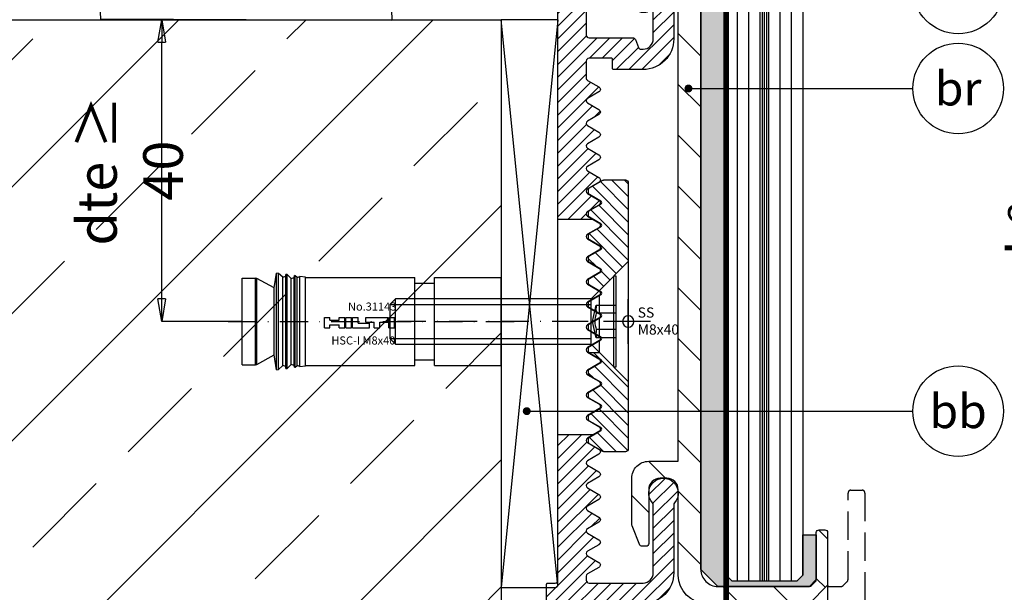
# Model space of a CAD drawing. Units: millimetres. Extents: x 4822 to 8300, y -291 to 399.
# Drawn here: x 4962 to 5136, y -31 to 70 of the extents above; entities that cross this region are included whole.
import ezdxf
from ezdxf import colors
from ezdxf.entities.mleader import LeaderData, LeaderLine
from ezdxf.enums import TextEntityAlignment as Align
from ezdxf.math import Vec2, Vec3

# ---------------------------------------------------------------- set-up
doc = ezdxf.new("R2010")
doc.units = ezdxf.units.MM
doc.header["$PDSIZE"] = -2
for name, pattern in [('phl_thick', [0]), ('STRICHPUNKT', [9, 5, -2, 0, -2]), ('thick_line', [0]), ('VERDECKT', [7, 5, -2])]:
    doc.linetypes.add(name, pattern=pattern)
for name, color, linetype in [('GM_Abdeckung', 30, 'Continuous'), ('GM_Achsen', 6, 'STRICHPUNKT'), ('GM_Aluminium', 1, 'Continuous'), ('GM_Bemassung', 7, 'Continuous'), ('GM_Beschriftung', 7, 'Continuous'), ('GM_Beton', 8, 'Continuous'), ('GM_Blöcke', 8, 'Continuous'), ('GM_Edelstahl', 124, 'Continuous'), ('GM_Glas', 4, 'Continuous'), ('GM_Kunststoff', 25, 'Continuous'), ('GM_Profile', 42, 'Continuous'), ('GM_Schraffur', 7, 'Continuous'), ('GM_Schrauben', 9, 'Continuous'), ('GM_Schraubenachse', 253, 'STRICHPUNKT'), ('GM_Schraubenbezeichnung', 7, 'Continuous'), ('GM_System', 7, 'Continuous'), ('GM_Thl', 7, 'Continuous')]:
    doc.layers.add(name, color=color, linetype=linetype)
doc.styles.get("Standard").update_dxf_attribs({"font": 'swissl.ttf', "width": 0.8, "height": 3.5})
doc.dimstyles.new('GM RAILING Bem', dxfattribs={"dimtxt": 3.5, "dimasz": 2, "dimexe": 0, "dimexo": 0, "dimgap": 1, "dimtad": 1, "dimdec": 0, "dimdsep": 46, "dimtxsty": 'Standard', "dimblk": 'CLOSED', "dimcen": 2, "dimdle": 2, "dimclrt": 7, "dimadec": 0, "dimazin": 2, "dimtfac": 1, "dimtdec": 0, "dimtmove": 0, "dimatfit": 1, "dimldrblk": 'CLOSED', "dimfxl": 1, "dimtolj": 1, "dimtzin": 0, "dimarcsym": 0})

# ---------------------------------------------------------------- blocks, each defined once
blk = doc.blocks.new('GM Railing Fonrt aio ehp')
at = {"layer": 'GM_Schraffur'}
h = blk.add_hatch(dxfattribs=at)
h.set_pattern_fill('ANSI31', color=1, scale=2, angle=90, style=0)
h.set_pattern_definition([(135, (9.6, 26.2), (-4.49013, -4.49013), [])])
edge = h.paths.add_edge_path()
edge.add_arc((2.1, -88.2), 0.5, 270, 360.0034)
edge.add_line((2.6, -88.2), (2.6, -38.5))
edge.add_line((2.6, -38.5), (2.6, -38.5))
edge.add_line((2.6, -38.5), (2.6, -33))
edge.add_line((2.6, -33), (2.6, 6.1))
edge.add_arc((0.6, 6.1), 2, 0, 90)
edge.add_line((0.6, 8.1), (-0.6, 8.1))
edge.add_arc((-0.6, 6.1), 2, 90, 180)
edge.add_line((-2.6, 6.1), (-2.6, -8.9))
edge.add_arc((-3.1, -8.9), 0.5, -90, 0, ccw=False)
edge.add_line((-3.1, -9.4), (-3.9, -9.4))
edge.add_arc((-3.9, -9.1), 0.3, 202, 270, ccw=False)
edge.add_line((-4.18, -9.21), (-5.56, -5.78))
edge.add_arc((-5.1, -5.59), 0.5, 180, 202, ccw=False)
edge.add_line((-5.6, -5.59), (-5.6, 6.1))
edge.add_arc((-0.6, 6.1), 5, 90, 180, ccw=False)
edge.add_line((-0.6, 11.1), (-0.27, 11.1))
edge.add_arc((-0.27, 14.1), 3, 270, 367)
edge.add_line((2.71, 14.47), (1.62, 23.32))
edge.add_arc((0.63, 23.2), 1, 7, 90)
edge.add_line((0.63, 24.2), (-2.05, 24.2))
edge.add_arc((-2.05, 23.7), 0.5, 90, 180)
edge.add_line((-2.55, 23.7), (-2.55, 17.1))
edge.add_arc((-3.55, 17.1), 1, -90, 0, ccw=False)
edge.add_line((-3.55, 16.1), (-4.05, 16.1))
edge.add_arc((-4.05, 16.6), 0.5, 180, 270, ccw=False)
edge.add_line((-4.55, 16.6), (-4.55, 23.7))
edge.add_arc((-5.05, 23.7), 0.5, 0, 90)
edge.add_line((-5.05, 24.2), (-6.9, 24.2))
edge.add_arc((-6.9, 23.7), 0.5, 90, 180)
edge.add_line((-7.4, 23.7), (-7.4, 17.1))
edge.add_arc((-8.4, 17.1), 1, -90, 0, ccw=False)
edge.add_line((-8.4, 16.1), (-8.9, 16.1))
edge.add_arc((-8.9, 16.6), 0.5, 180, 270, ccw=False)
edge.add_line((-9.4, 16.6), (-9.4, 25.2))
edge.add_arc((-8.4, 25.2), 1, 90, 180, ccw=False)
edge.add_line((-8.4, 26.2), (5.16, 26.2))
edge.add_arc((5.16, 25.7), 0.5, 7, 90, ccw=False)
edge.add_line((5.65, 25.76), (6.6, 18.06))
edge.add_line((6.6, 18.06), (6.6, -107.8))
edge.add_arc((9.6, -107.8), 3, 180, 270)
edge.add_line((9.6, -110.8), (25.79, -110.8))
edge.add_arc((25.79, -110.3), 0.5, 270, 315)
edge.add_line((26.15, -110.65), (26.85, -109.95))
edge.add_arc((26.5, -109.59), 0.5, 315, 360)
edge.add_line((27, -109.59), (27, -101.3))
edge.add_arc((27.5, -101.3), 0.5, 90, 180, ccw=False)
edge.add_line((27.5, -100.8), (28.5, -100.8))
edge.add_arc((28.5, -101.3), 0.5, 0, 90, ccw=False)
edge.add_line((29, -101.3), (29, -110.6))
edge.add_line((29, -110.6), (25.8, -113.8))
edge.add_line((25.8, -113.8), (7.6, -113.8))
edge.add_arc((7.6, -108.8), 5, 180.0025, 270, ccw=False)
edge.add_line((2.6, -108.8), (2.6, -93.7))
edge.add_arc((0.6, -93.7), 2, 0, 90)
edge.add_line((0.6, -91.7), (-0.6, -91.7))
edge.add_arc((-0.6, -93.7), 2, 90, 180)
edge.add_line((-2.6, -93.7), (-2.6, -103.2))
edge.add_arc((-3.1, -103.2), 0.5, -90, 0, ccw=False)
edge.add_line((-3.1, -103.7), (-3.9, -103.7))
edge.add_arc((-3.9, -103.4), 0.3, 202, 270, ccw=False)
edge.add_line((-4.18, -103.51), (-5.56, -100.08))
edge.add_arc((-5.1, -99.89), 0.5, 180, 202, ccw=False)
edge.add_line((-5.6, -99.89), (-5.6, -91.7))
edge.add_arc((-2.6, -91.7), 3, 90, 180, ccw=False)
edge.add_line((-2.6, -88.7), (2.1, -88.7))
at = {"layer": 'GM_System', "color": 1}
blk.add_lwpolyline([(2.6, -38.5), (2.6, 6.1, 0.414214), (0.6, 8.1), (-0.6, 8.1, 0.414214), (-2.6, 6.1), (-2.6, -8.9, -0.414214), (-3.1, -9.4), (-3.9, -9.4, -0.305731), (-4.18, -9.21), (-5.56, -5.78, -0.096289), (-5.6, -5.59), (-5.6, 6.1, -0.414214), (-0.6, 11.1), (-0.27, 11.1, 0.450467), (2.71, 14.47), (1.62, 23.32, 0.378866), (0.63, 24.2), (-2.05, 24.2, 0.414214), (-2.55, 23.7), (-2.55, 17.1, -0.414214), (-3.55, 16.1), (-4.05, 16.1, -0.414214), (-4.55, 16.6), (-4.55, 23.7, 0.414214), (-5.05, 24.2), (-6.9, 24.2, 0.414214), (-7.4, 23.7), (-7.4, 17.1, -0.414214), (-8.4, 16.1), (-8.9, 16.1, -0.414214), (-9.4, 16.6), (-9.4, 25.2, -0.414214), (-8.4, 26.2), (5.16, 26.2, -0.378866), (5.65, 25.76), (6.6, 18.06), (6.6, -107.8, 0.414214), (9.6, -110.8), (25.79, -110.8, 0.198912), (26.15, -110.65), (26.85, -109.95, 0.198912), (27, -109.59), (27, -101.3, -0.414214), (27.5, -100.8), (28.5, -100.8, -0.414214), (29, -101.3), (29, -110.6), (25.8, -113.8), (7.6, -113.8, -0.414201), (2.6, -108.8), (2.6, -93.7, 0.414214), (0.6, -91.7), (-0.6, -91.7, 0.414214), (-2.6, -93.7), (-2.6, -103.2, -0.414214), (-3.1, -103.7), (-3.9, -103.7, -0.305731), (-4.18, -103.51), (-5.56, -100.08, -0.096289), (-5.6, -99.89), (-5.6, -91.7, -0.414214), (-2.6, -88.7), (2.6, -88.7), (2.6, -38.5)], format="xyb", dxfattribs=at)
at = {"layer": 'GM_System', "color": 1, "linetype": 'VERDECKT'}
blk.add_lwpolyline([(29, -110.6, 0.414214), (29.2, -110.8), (31.39, -110.8, 0.198912), (31.75, -110.65), (32.45, -109.95, 0.198912), (32.6, -109.59), (32.6, -94.3, -0.414214), (33.1, -93.8), (35.1, -93.8, -0.414214), (35.6, -94.3), (35.6, -113.3, -0.414214), (35.1, -113.8), (25.8, -113.8, -0.414201)], format="xyb", dxfattribs=at)
blk = doc.blocks.new('fba 187')
at = {"layer": 'GM_Beton'}
h = blk.add_hatch(dxfattribs=at)
h.set_pattern_fill('ANSI33', color=256, scale=5, style=0)
h.set_pattern_definition([(45, (6872.33, 9495.807), (-22.45064, 22.45064), []), (45, (6894.78, 9495.807), (-22.45064, 22.45064), [15.875, -7.9375])])
edge = h.paths.add_edge_path()
edge.add_line((14184.18, 22141.7), (14184.18, 22296.59))
edge.add_line((14184.18, 22296.59), (14304.18, 22296.59))
edge.add_line((14304.18, 22296.59), (14304.18, 22105.93))
edge.add_line((14184.18, 22054.81), (14184.18, 22141.7))
edge.add_line((14304.18, 22141.7), (14304.18, 22054.81))
edge.add_line((14184.18, 22054.81), (14304.18, 22054.81))
at = {"layer": 'GM_Blöcke'}
blk.add_lwpolyline([(14184.18, 22054.81), (14184.18, 22296.59), (14304.18, 22296.59), (14304.18, 22093.52), (14470.35, 22093.52)], dxfattribs=at)
at = {"layer": 'GM_Kunststoff'}
for p, q in [((14314.18, 22296.59), (14304.18, 22196.29)), ((14314.15, 22196.62), (14304.18, 22296.59))]:
    blk.add_line(p, q, dxfattribs=at)
blk.add_lwpolyline([(14314.18, 22296.59), (14304.18, 22296.59), (14304.18, 22196.29), (14313.68, 22196.29, 0.414214), (14314.18, 22196.79)], format="xyb", close=True, dxfattribs=at)
blk = doc.blocks.new('_CLOSED')
at = {"color": 0, "linetype": 'ByBlock'}
for p, q in [((-1, 0.167), (0, 0)), ((-1, 0.167), (-1, -0.167)), ((0, 0), (-1, -0.167)), ((0, 0), (-1, 0))]:
    blk.add_line(p, q, dxfattribs=at)
blk = doc.blocks.new('*D133')
at = {"layer": 'Defpoints', "color": 0, "transparency": 16777216}
for p in [(4986.83, 69.94), (4986.83, 69.94), (5001.03, 16.63)]:
    blk.add_point(p, dxfattribs=at)
at = {"layer": 'GM_Bemassung', "color": 0, "lineweight": -2, "transparency": 16777216}
for p, q in [((4986.83, 20.63), (4986.83, 65.94)), ((5001.03, 16.63), (4986.83, 16.63))]:
    blk.add_line(p, q, dxfattribs=at)
at = {"layer": 'GM_Bemassung', "color": 0, "lineweight": -2, "transparency": 16777216, "xscale": 4, "yscale": 4, "zscale": 4}
for p, rotation in [((4986.83, 69.94), 90), ((4986.83, 16.63), 270)]:
    blk.add_blockref('_CLOSED', p, dxfattribs=dict(at, rotation=rotation))
at = {"layer": 'GM_Bemassung', "color": 7, "transparency": 16777216, "insert": (4981.23, 43.28), "char_height": 7, "attachment_point": 5, "rotation": 90}
blk.add_mtext('\\A1;dte {\\C256;≥} 40', dxfattribs=at)
blk = doc.blocks.new('*D135')
at = {"layer": 'Defpoints', "color": 0, "transparency": 16777216}
for p in [(5096.37, 252.81), (5155.28, -33.17), (5169.49, -33.17)]:
    blk.add_point(p, dxfattribs=at)
at = {"layer": 'GM_Bemassung', "color": 0, "lineweight": -2, "transparency": 16777216}
for p, q in [((5096.37, 252.81), (5169.49, 252.81)), ((5169.49, 248.81), (5169.49, -29.17)), ((5155.28, -33.17), (5169.49, -33.17))]:
    blk.add_line(p, q, dxfattribs=at)
at = {"layer": 'GM_Bemassung', "color": 0, "lineweight": -2, "transparency": 16777216, "xscale": 4, "yscale": 4, "zscale": 4}
for p, rotation in [((5169.49, 252.81), 90), ((5169.49, -33.17), 270)]:
    blk.add_blockref('_CLOSED', p, dxfattribs=dict(at, rotation=rotation))
at = {"layer": 'GM_Bemassung', "color": 7, "transparency": 16777216, "insert": (5163.89, 179.1), "char_height": 7, "attachment_point": 5, "rotation": 90}
blk.add_mtext('\\A1;h{\\H0.71429x;tot} = 1040', dxfattribs=at)
blk = doc.blocks.new('*D137')
at = {"layer": 'Defpoints', "color": 0, "transparency": 16777216}
for p in [(5104.48, -29.97), (5054.84, -47.97), (5104.48, -73.02)]:
    blk.add_point(p, dxfattribs=at)
at = {"layer": 'GM_Bemassung', "color": 0, "lineweight": -2, "transparency": 16777216}
for p, q in [((5104.48, -29.97), (5104.48, -73.02)), ((5054.84, -47.97), (5054.84, -73.02)), ((5058.84, -73.02), (5100.48, -73.02))]:
    blk.add_line(p, q, dxfattribs=at)
at = {"layer": 'GM_Bemassung', "color": 0, "lineweight": -2, "transparency": 16777216, "xscale": 4, "yscale": 4, "zscale": 4, "rotation": 180}
blk.add_blockref('_CLOSED', (5054.84, -73.02), dxfattribs=at)
at = {"layer": 'GM_Bemassung', "color": 0, "lineweight": -2, "transparency": 16777216, "xscale": 4, "yscale": 4, "zscale": 4}
blk.add_blockref('_CLOSED', (5104.48, -73.02), dxfattribs=at)
at = {"layer": 'GM_Bemassung', "color": 7, "transparency": 16777216, "insert": (5077.19, -67.42), "char_height": 7, "attachment_point": 5}
blk.add_mtext('\\A1;d = 50', dxfattribs=at)
blk = doc.blocks.new('*D138')
at = {"layer": 'Defpoints', "color": 0, "transparency": 16777216}
for p in [(5151.3, 106.83), (5098.52, -33.17), (5151.28, -33.17)]:
    blk.add_point(p, dxfattribs=at)
at = {"layer": 'GM_Bemassung', "color": 0, "lineweight": -2, "transparency": 16777216}
for p, q in [((5151.3, 106.83), (5151.28, 106.83)), ((5151.28, 102.83), (5151.28, -29.17)), ((5098.52, -33.17), (5151.28, -33.17))]:
    blk.add_line(p, q, dxfattribs=at)
at = {"layer": 'GM_Bemassung', "color": 0, "lineweight": -2, "transparency": 16777216, "xscale": 4, "yscale": 4, "zscale": 4}
for p, rotation in [((5151.28, 106.83), 90), ((5151.28, -33.17), 270)]:
    blk.add_blockref('_CLOSED', p, dxfattribs=dict(at, rotation=rotation))
at = {"layer": 'GM_Bemassung', "color": 7, "transparency": 16777216, "insert": (5145.69, 36.83), "char_height": 7, "attachment_point": 5, "rotation": 90}
blk.add_mtext('\\A1;h{\\H0.71429x;2} = 140', dxfattribs=at)
blk = doc.blocks.new('_TagCircle')
at = {"color": 0, "linetype": 'ByBlock', "lineweight": -2, "transparency": 16777216}
blk.add_circle((0, 0), 4, dxfattribs=at)
at = {"layer": 'GM_Beschriftung', "color": 0, "transparency": 16777216}
blk.add_attdef('BEZEICHNUNGSNUMMER', text='', height=3, dxfattribs=at).set_placement((0, -1.5), align=Align.CENTER)
blk = doc.blocks.new('_Dot')
at = {"color": 0, "linetype": 'ByBlock', "lineweight": -2}
blk.add_line((-0.5, 0), (-1, 0), dxfattribs=at)
at = {"color": 0, "linetype": 'ByBlock', "const_width": 0.5}
blk.add_lwpolyline([(-0.25, 0, 1), (0.25, 0, 1)], format="xyb", close=True, dxfattribs=at)
blk = doc.blocks.new('564143_S')
at = {"layer": 'GM_Profile'}
h = blk.add_hatch(dxfattribs=at)
h.set_pattern_fill('ANSI31', color=256, scale=0.5, angle=180, style=0)
h.set_pattern_definition([(225, (46972.6413, 14951.7816), (1.122532015, -1.122532015), [])])
h.paths.add_polyline_path([(-18.65, -6.3, 0.414214), (-19.15, -5.8), (-20.45, -5.8, -0.414214), (-20.65, -5.6), (-20.65, -4, -0.414214), (-20.45, -3.8), (-14.15, -3.8, -0.414214), (-13.65, -4.3), (-13.65, -13.4, 0.414214), (-13.15, -13.9), (-5.44, -13.9, -0.305731), (-4.97, -14.21), (-4.42, -15.59, 0.305731), (-3.95, -15.9), (-3.6, -15.9, 0.414214), (-1.8, -14.1), (-1.8, -2.08, 0.185806), (-1.93, -1.74, -2.251505), (1.93, -1.74, 0.185806), (1.8, -2.08), (1.8, -14.1, -0.414214), (-3.6, -19.5), (-8.8, -19.5, -0.414214), (-9, -19.3), (-9, -17.7, 0.414214), (-9.2, -17.5), (-13.15, -17.5, 0.414214), (-13.65, -18), (-13.65, -20.98, 0.267949), (-13.4, -21.41), (-11.4, -22.57, -0.57735), (-11.4, -23.43), (-13.42, -24.6, 0.57735), (-13.42, -25.4), (-11.4, -26.57, -0.57735), (-11.4, -27.43), (-13.42, -28.6, 0.57735), (-13.42, -29.4), (-11.4, -30.57, -0.57735), (-11.4, -31.43), (-13.42, -32.6, 0.57735), (-13.42, -33.4), (-11.4, -34.57, -0.57735), (-11.4, -35.43), (-13.42, -36.6, 0.57735), (-13.42, -37.4), (-11.4, -38.57, -0.57735), (-11.4, -39.43), (-13.42, -40.6, 0.57735), (-13.42, -41.4), (-11.4, -42.57, -0.57735), (-11.4, -43.43), (-13.42, -44.6, 0.57735), (-13.42, -45.4), (-12.38, -46), (-18.65, -46)])
h.paths.add_polyline_path([(-13.15, -110.2), (-3.6, -110.2, 0.414214), (-1.8, -108.4), (-1.8, -96.38, 0.185806), (-1.93, -96.04, -2.251505), (1.93, -96.04, 0.185806), (1.8, -96.38), (1.8, -108.4, -0.414214), (-3.6, -113.8), (-13.15, -113.8, 0.414214), (-13.65, -114.3), (-20.65, -114.3), (-20.65, -110.4, -0.414214), (-20.45, -110.2), (-19.15, -110.2, 0.414214), (-18.65, -109.7), (-18.65, -84), (-12.38, -84), (-13.42, -84.6, 0.57735), (-13.42, -85.4), (-11.4, -86.57, -0.57735), (-11.4, -87.43), (-13.42, -88.6, 0.57735), (-13.42, -89.4), (-11.4, -90.57, -0.57735), (-11.4, -91.43), (-13.42, -92.6, 0.57735), (-13.42, -93.4), (-11.4, -94.57, -0.57735), (-11.4, -95.43), (-13.42, -96.6, 0.57735), (-13.42, -97.4), (-11.4, -98.57, -0.57735), (-11.4, -99.43), (-13.42, -100.6, 0.57735), (-13.42, -101.4), (-11.4, -102.57, -0.57735), (-11.4, -103.43), (-13.42, -104.6, 0.57735), (-13.42, -105.4), (-11.4, -106.57, -0.57735), (-11.4, -107.43), (-13.42, -108.6, 0.267949), (-13.65, -109), (-13.65, -109.7, 0.414214)])
h.paths.add_polyline_path([(-13.65, -114.3), (-13.65, -115.2), (-20.65, -115.2), (-20.65, -114.3)])
h.paths.add_polyline_path([(-13.65, -123.4), (-13.65, -124.3), (-20.65, -124.3), (-20.65, -123.4)])
h.paths.add_polyline_path([(-20.45, -128.8, -0.414214), (-20.65, -128.6), (-20.65, -127, -0.414214), (-20.45, -126.8), (-18.85, -126.8, 0.414214), (-18.65, -126.6), (-18.65, -124.7, 0.414214), (-18.85, -124.5), (-20.45, -124.5, -0.414214), (-20.65, -124.3), (-13.65, -124.3), (-13.65, -124.7, 0.414214), (-13.15, -125.2), (0.17, -125.2, 0.185806), (0.51, -125.07, -2.251505), (0.51, -128.93, 0.185806), (0.17, -128.8)])
for p, q in [((-12.38, -46), (-18.65, -46)), ((-12.38, -84), (-18.65, -84)), ((-13.65, -114.3), (-20.65, -114.3)), ((-20.65, -124.3), (-13.65, -124.3))]:
    blk.add_line(p, q, dxfattribs=at)
blk.add_lwpolyline([(1.8, -2.08), (1.8, -14.1, -0.414214), (-3.6, -19.5), (-8.8, -19.5, -0.414214), (-9, -19.3), (-9, -17.7, 0.414214), (-9.2, -17.5), (-13.15, -17.5, 0.414214), (-13.65, -18), (-13.65, -20.98, 0.267949), (-13.4, -21.41), (-11.4, -22.57, -0.57735), (-11.4, -23.43), (-13.42, -24.6, 0.57735), (-13.42, -25.4), (-11.4, -26.57, -0.57735), (-11.4, -27.43), (-13.42, -28.6, 0.57735), (-13.42, -29.4), (-11.4, -30.57, -0.57735), (-11.4, -31.43), (-13.42, -32.6, 0.57735), (-13.42, -33.4), (-11.4, -34.57, -0.57735), (-11.4, -35.43), (-13.42, -36.6, 0.57735), (-13.42, -37.4), (-11.4, -38.57, -0.57735), (-11.4, -39.43), (-13.42, -40.6, 0.57735), (-13.42, -41.4), (-11.4, -42.57, -0.57735), (-11.4, -43.43), (-13.42, -44.6, 0.57735), (-13.42, -45.4), (-11.4, -46.57, -0.57735), (-11.4, -47.43), (-13.42, -48.6, 0.57735), (-13.42, -49.4), (-11.4, -50.57, -0.57735), (-11.4, -51.43), (-13.42, -52.6, 0.57735), (-13.42, -53.4), (-11.4, -54.57, -0.57735), (-11.4, -55.43), (-13.42, -56.6, 0.57735), (-13.42, -57.4), (-11.4, -58.57, -0.57735), (-11.4, -59.43), (-13.42, -60.6, 0.57735), (-13.42, -61.4), (-11.4, -62.57, -0.57735), (-11.4, -63.43), (-13.42, -64.6, 0.57735), (-13.42, -65.4), (-11.4, -66.57, -0.57735), (-11.4, -67.43), (-13.42, -68.6, 0.57735), (-13.42, -69.4), (-11.4, -70.57, -0.57735), (-11.4, -71.43), (-13.42, -72.6, 0.57735), (-13.42, -73.4), (-11.4, -74.57, -0.57735), (-11.4, -75.43), (-13.42, -76.6, 0.57735), (-13.42, -77.4), (-11.4, -78.57, -0.57735), (-11.4, -79.43), (-13.42, -80.6, 0.57735), (-13.42, -81.4), (-11.4, -82.57, -0.57735), (-11.4, -83.43), (-13.42, -84.6, 0.57735), (-13.42, -85.4), (-11.4, -86.57, -0.57735), (-11.4, -87.43), (-13.42, -88.6, 0.57735), (-13.42, -89.4), (-11.4, -90.57, -0.57735), (-11.4, -91.43), (-13.42, -92.6, 0.57735), (-13.42, -93.4), (-11.4, -94.57, -0.57735), (-11.4, -95.43), (-13.42, -96.6, 0.57735), (-13.42, -97.4), (-11.4, -98.57, -0.57735), (-11.4, -99.43), (-13.42, -100.6, 0.57735), (-13.42, -101.4), (-11.4, -102.57, -0.57735), (-11.4, -103.43), (-13.42, -104.6, 0.57735), (-13.42, -105.4), (-11.4, -106.57, -0.57735), (-11.4, -107.43), (-13.42, -108.6, 0.267949), (-13.65, -109), (-13.65, -109.7, 0.414214), (-13.15, -110.2), (-3.6, -110.2, 0.414214), (-1.8, -108.4), (-1.8, -96.38, 0.185806), (-1.93, -96.04, -2.251505), (1.93, -96.04, 0.185806), (1.8, -96.38), (1.8, -108.4, -0.414214), (-3.6, -113.8), (-13.15, -113.8, 0.414214), (-13.65, -114.3), (-13.65, -124.7, 0.414214), (-13.15, -125.2), (0.17, -125.2, 0.185806), (0.51, -125.07, -2.251505), (0.51, -128.93, 0.185806), (0.17, -128.8), (-20.45, -128.8, -0.414214), (-20.65, -128.6), (-20.65, -127, -0.414214), (-20.45, -126.8), (-18.85, -126.8, 0.414214), (-18.65, -126.6), (-18.65, -124.7, 0.414214), (-18.85, -124.5), (-20.45, -124.5, -0.414214), (-20.65, -124.3), (-20.65, -118.92, -0.198912), (-20.59, -118.77), (-20.41, -118.59, 0.414214), (-20.41, -118.31), (-20.59, -118.13, -0.198912), (-20.65, -117.98), (-20.65, -116.72, -0.198912), (-20.59, -116.57), (-20.41, -116.39, 0.414214), (-20.41, -116.11), (-20.59, -115.93, -0.198912), (-20.65, -115.78), (-20.65, -110.4, -0.414214), (-20.45, -110.2), (-19.15, -110.2, 0.414214), (-18.65, -109.7), (-18.65, -6.3, 0.414214), (-19.15, -5.8), (-20.45, -5.8, -0.414214), (-20.65, -5.6), (-20.65, -4, -0.414214), (-20.45, -3.8), (-14.15, -3.8, -0.414214), (-13.65, -4.3), (-13.65, -4.3), (-13.65, -13.4, 0.414214), (-13.15, -13.9), (-5.44, -13.9, -0.305731), (-4.97, -14.21), (-4.42, -15.59, 0.305731), (-3.95, -15.9), (-3.6, -15.9, 0.414214), (-1.8, -14.1), (-1.8, -2.08, 0.185806), (-1.93, -1.74, -2.251505), (1.93, -1.74, 0.185806)], format="xyb", close=True, dxfattribs=at)
blk.add_lwpolyline([(-13.65, -115.2), (-20.65, -115.2), (-20.65, -123.4), (-13.65, -123.4)], close=True, dxfattribs=at)
at = {"layer": 'GM_Thl'}
for p, q in [((0, -7.89), (0, 7.89)), ((-7.89, 0), (7.89, 0))]:
    blk.add_line(p, q, dxfattribs=at)
blk.add_circle((0, 0), 2, dxfattribs=at)
blk = doc.blocks.new('SS-M8x40')
at = {"layer": 'GM_Schrauben'}
for p, q in [((-0.4, -8), (-0.4, 8)), ((-39, -4), (-39, 4)), ((-4.4, -4), (-4.4, 4)), ((-40, 3), (-4.4, 3)), ((0, 1.44), (-3.5, 1.44)), ((0, -1.44), (-3.5, -1.44)), ((-40, -3), (-4.4, -3))]:
    blk.add_line(p, q, dxfattribs=at)
blk.add_lwpolyline([(-4.4, -4), (-0.4, -8), (0, -8), (0, 8), (-0.4, 8), (-4.4, 4), (-39, 4), (-40, 3), (-40, -3), (-39, -4)], close=True, dxfattribs=at)
blk.add_lwpolyline([(0, -2.89), (-3.5, -2.89), (-4.17, 0), (-3.5, 2.89), (0, 2.89)], dxfattribs=at)
blk.add_lwpolyline([(-3.5, 2.89, 0.084228), (-3.5, 1.44, 0.175524), (-3.5, -1.44, 0.084228), (-3.5, -2.89, 0.084228)], format="xyb", dxfattribs=at)
at = {"layer": 'GM_Schraubenachse'}
blk.add_line((2.78, 0), (-42.38, 0), dxfattribs=at)
at = {"layer": 'GM_Schraubenbezeichnung', "insert": (3.81, 2.48), "char_height": 1.8, "width": 89.2, "attachment_point": 1}
blk.add_mtext('{\\fArial|b0|i0|c0|p34;SS\\PM8x40}', dxfattribs=at)
blk = doc.blocks.new('Sicherheitsanker HSC-I M8 x40_31143')
at = {"layer": 'GM_Schrauben', "linetype": 'phl_thick'}
for p, q in [((1461.31, 887.84), (1463.68, 887.84)), ((1461.31, 872.54), (1461.31, 887.84)), ((1463.93, 887.77), (1463.68, 887.84)), ((1463.68, 872.54), (1463.68, 887.84)), ((1467, 886.12), (1463.93, 887.77)), ((1463.93, 872.61), (1463.93, 887.77)), ((1467, 886.12), (1467.37, 888.73)), ((1467.77, 888.68), (1467.37, 888.73)), ((1467.37, 871.65), (1467.37, 888.73)), ((1468.51, 887.99), (1467.77, 888.68)), ((1467.77, 871.7), (1467.77, 888.68)), ((1468.51, 887.99), (1469.01, 888.17)), ((1468.51, 872.39), (1468.51, 887.99)), ((1469.01, 888.17), (1469.05, 888.5)), ((1469.01, 872.22), (1469.01, 888.17)), ((1469.25, 888.47), (1469.05, 888.5)), ((1469.05, 871.88), (1469.05, 888.5)), ((1469.99, 887.78), (1469.25, 888.47)), ((1469.25, 871.91), (1469.25, 888.47)), ((1469.99, 887.78), (1470.49, 887.96)), ((1469.99, 872.6), (1469.99, 887.78)), ((1470.49, 887.96), (1470.54, 888.29)), ((1470.49, 872.42), (1470.49, 887.96)), ((1470.69, 888.27), (1470.54, 888.29)), ((1470.54, 872.09), (1470.54, 888.29)), ((1471.03, 887.95), (1470.69, 888.27)), ((1470.69, 872.11), (1470.69, 888.27)), ((1471.03, 887.95), (1471.53, 888.15)), ((1471.03, 872.43), (1471.03, 887.95)), ((1472.52, 888.01), (1471.53, 888.15)), ((1471.53, 872.23), (1471.53, 888.15)), ((1472.52, 872.37), (1472.52, 888.01)), ((1472.52, 887.94), (1491.81, 887.94)), ((1491.81, 872.44), (1491.81, 887.94)), ((1495.31, 887.94), (1507.11, 887.94)), ((1495.31, 872.44), (1495.31, 887.94)), ((1507.11, 872.44), (1507.11, 887.94)), ((1467, 874.27), (1467, 886.12)), ((1491.81, 886.94), (1495.31, 886.94)), ((1463.93, 872.61), (1467, 874.27)), ((1467.37, 871.65), (1467, 874.27)), ((1491.81, 873.44), (1495.31, 873.44)), ((1461.31, 872.54), (1463.68, 872.54)), ((1463.68, 872.54), (1463.93, 872.61)), ((1467.37, 871.65), (1467.77, 871.7)), ((1467.77, 871.7), (1468.51, 872.39)), ((1469.01, 872.22), (1468.51, 872.39)), ((1469.05, 871.88), (1469.01, 872.22)), ((1469.05, 871.88), (1469.25, 871.91)), ((1469.25, 871.91), (1469.99, 872.6)), ((1470.49, 872.42), (1469.99, 872.6)), ((1470.54, 872.09), (1470.49, 872.42)), ((1470.54, 872.09), (1470.69, 872.11)), ((1470.69, 872.11), (1471.03, 872.43)), ((1471.53, 872.23), (1471.03, 872.43)), ((1471.53, 872.23), (1472.52, 872.37)), ((1472.52, 872.44), (1491.81, 872.44)), ((1495.31, 872.44), (1507.11, 872.44))]:
    blk.add_line(p, q, dxfattribs=at)
at = {"layer": 'GM_Schraubenachse'}
blk.add_line((1458.86, 880.19), (1509.47, 880.19), dxfattribs=at)
at = {"layer": 'GM_Schraubenbezeichnung', "linetype": 'phl_thick'}
for p, q in [((1475.84, 880.89), (1476.83, 880.89)), ((1476.83, 880.41), (1476.83, 880.89)), ((1476.83, 880.41), (1478.45, 880.41)), ((1478.45, 880.89), (1479.44, 880.89)), ((1478.45, 880.41), (1478.45, 880.89)), ((1479.44, 879.09), (1479.44, 880.89)), ((1479.64, 880.89), (1480.63, 880.89)), ((1479.64, 879.09), (1479.64, 880.89)), ((1480.63, 879.09), (1480.63, 880.89)), ((1480.83, 880.89), (1481.82, 880.89)), ((1480.83, 879.09), (1480.83, 880.89)), ((1481.82, 879.89), (1481.82, 880.89)), ((1483.19, 880.89), (1487.06, 880.89)), ((1483.19, 880.09), (1483.19, 880.89)), ((1487.06, 880.09), (1487.06, 880.89)), ((1487.26, 880.89), (1488.25, 880.89)), ((1487.26, 879.09), (1487.26, 880.89)), ((1488.25, 879.09), (1488.25, 880.89)), ((1475.84, 879.09), (1476.83, 879.09)), ((1476.83, 879.59), (1478.45, 879.59)), ((1476.83, 879.09), (1476.83, 879.59)), ((1478.45, 879.09), (1478.45, 879.59)), ((1478.45, 879.09), (1479.44, 879.09)), ((1479.64, 879.09), (1480.63, 879.09)), ((1480.83, 879.09), (1483.84, 879.09)), ((1481.82, 879.89), (1483.84, 879.89)), ((1483.19, 880.09), (1484.63, 880.09)), ((1483.84, 879.09), (1483.84, 879.89)), ((1484.63, 879.09), (1484.63, 880.09)), ((1484.63, 879.09), (1485.62, 879.09)), ((1485.62, 880.09), (1487.06, 880.09)), ((1485.62, 879.09), (1485.62, 880.09)), ((1487.26, 879.09), (1488.25, 879.09))]:
    blk.add_line(p, q, dxfattribs=at)
at = {"layer": 'GM_Schraubenbezeichnung', "color": 7, "linetype": 'phl_thick'}
blk.add_line((1475.84, 879.09), (1475.84, 880.89), dxfattribs=at)
at = {"layer": 'GM_Schraubenbezeichnung', "linetype": 'thick_line'}
blk.add_text('No.31143', height=1.429, dxfattribs=at).set_placement((1480.02, 882.11))
blk.add_text('HSC-I M8x40', height=1.4286, dxfattribs=at).set_placement((1488.39, 876.12), align=Align.RIGHT)
blk = doc.blocks.new('564117_S')
at = {"layer": 'GM_Schraffur'}
h = blk.add_hatch(dxfattribs=at)
h.set_pattern_fill('ANSI31', color=102, scale=0.5, angle=180, style=0)
h.set_pattern_definition([(225, (130, 96.7403), (1.122532, -1.122532), [])])
h.paths.add_polyline_path([(0, -23), (4.32, -23, 0.131652), (4.47, -22.96), (6.85, -21.59, 0.267949), (7, -21.33), (7, -20.67, 0.267949), (6.85, -20.41), (4.85, -19.26, -0.57735), (4.85, -18.74), (6.85, -17.59, 0.267949), (7, -17.33), (7, -16.67, 0.267949), (6.85, -16.41), (4.85, -15.26, -0.57735), (4.85, -14.74), (6.85, -13.59, 0.267949), (7, -13.33), (7, -12.67, 0.267949), (6.85, -12.41), (4.85, -11.26, -0.57735), (4.85, -10.74), (6.85, -9.59, 0.267949), (7, -9.33), (7, -8.67, 0.267949), (6.85, -8.41), (4.85, -7.26, -0.57735), (4.85, -6.74), (6.85, -5.59, 0.107202), (6.94, -5.5), (5.1, -5.5), (0, -10.6)])
h.paths.add_polyline_path([(0, 10.6), (5.1, 5.5), (5.27, 5.5), (6.85, 6.41, 0.267949), (7, 6.67), (7, 7.33, 0.267949), (6.85, 7.59), (4.85, 8.74, -0.57735), (4.85, 9.26), (6.85, 10.41, 0.267949), (7, 10.67), (7, 11.33, 0.267949), (6.85, 11.59), (4.85, 12.74, -0.57735), (4.85, 13.26), (6.85, 14.41, 0.267949), (7, 14.67), (7, 15.33, 0.267949), (6.85, 15.59), (4.85, 16.74, -0.57735), (4.85, 17.26), (6.85, 18.41, 0.267949), (7, 18.67), (7, 19.33, 0.267949), (6.85, 19.59), (4.85, 20.74, -0.57735), (4.85, 21.26), (6.85, 22.41, 0.267949), (7, 22.67), (7, 23.33, 0.267949), (6.85, 23.59), (4.47, 24.96, 0.131652), (4.32, 25), (0, 25)])
at = {"layer": 'GM_Achsen'}
blk.add_line((-2, 0), (9.13, 0), dxfattribs=at)
at = {"layer": 'GM_Edelstahl'}
for p, q in [((5.1, 1.4), (5.1, 4.6)), ((5.1, -2.6), (5.1, 0.6)), ((5.1, -5.5), (5.1, -3.4))]:
    blk.add_line(p, q, dxfattribs=at)
blk.add_lwpolyline([(4.85, -6.74), (6.85, -5.59, 0.267949), (7, -5.33), (7, -4.67, 0.267949), (6.85, -4.41), (4.85, -3.26, -0.57735), (4.85, -2.74), (6.85, -1.59, 0.267949), (7, -1.33), (7, -0.67, 0.267949), (6.85, -0.41), (4.85, 0.74, -0.57735), (4.85, 1.26), (6.85, 2.41, 0.267949), (7, 2.67), (7, 3.33, 0.267949), (6.85, 3.59), (4.85, 4.74, -0.57735), (4.85, 5.26), (6.85, 6.41, 0.267949), (7, 6.67), (7, 7.33, 0.267949), (6.85, 7.59), (4.85, 8.74, -0.57735), (4.85, 9.26), (6.85, 10.41, 0.267949), (7, 10.67), (7, 11.33, 0.267949), (6.85, 11.59), (4.85, 12.74, -0.57735), (4.85, 13.26), (6.85, 14.41, 0.267949), (7, 14.67), (7, 15.33, 0.267949), (6.85, 15.59), (4.85, 16.74, -0.57735), (4.85, 17.26), (6.85, 18.41, 0.267949), (7, 18.67), (7, 19.33, 0.267949), (6.85, 19.59), (4.85, 20.74, -0.57735), (4.85, 21.26), (6.85, 22.41, 0.267949), (7, 22.67), (7, 23.33, 0.267949), (6.85, 23.59), (4.47, 24.96, 0.131652), (4.32, 25), (0.5, 25, 0.414214), (0, 24.5), (0, -22.5, 0.414214), (0.5, -23), (4.32, -23, 0.131652), (4.47, -22.96), (6.85, -21.59, 0.267949), (7, -21.33), (7, -20.67, 0.267949), (6.85, -20.41), (4.85, -19.26, -0.57735), (4.85, -18.74), (6.85, -17.59, 0.267949), (7, -17.33), (7, -16.67, 0.267949), (6.85, -16.41), (4.85, -15.26, -0.57735), (4.85, -14.74), (6.85, -13.59, 0.267949), (7, -13.33), (7, -12.67, 0.267949), (6.85, -12.41), (4.85, -11.26, -0.57735), (4.85, -10.74), (6.85, -9.59, 0.267949), (7, -9.33), (7, -8.67, 0.267949), (6.85, -8.41), (4.85, -7.26, -0.57735)], format="xyb", close=True, dxfattribs=at)
for points in [[(5.27, 5.5), (5.1, 5.5), (0, 10.6)], [(6.94, -5.5), (5.1, -5.5), (0, -10.6)]]:
    blk.add_lwpolyline(points, dxfattribs=at)
at = {"layer": 'GM_Thl'}
for p, q in [((0, -3.95), (0, 3.95)), ((-3.95, 0), (3.95, 0))]:
    blk.add_line(p, q, dxfattribs=at)
blk.add_circle((0, 0), 1, dxfattribs=at)

msp = doc.modelspace()

# ---------------------------------------------------------------- hatches: boundary and pattern name
at = {"layer": 'GM_Abdeckung'}
h = msp.add_hatch(dxfattribs=at)
h.set_pattern_fill('ANSI31', color=256, scale=0.5)
edge = h.paths.add_edge_path()
edge.add_line((4923.64, 80.97), (5065.85, 95.81))
edge.add_arc((5065.64, 98.8), 3, 274, 360)
edge.add_line((5068.64, 98.8), (5068.64, 104))
edge.add_line((5068.64, 104), (5070.64, 104))
edge.add_line((5070.64, 104), (5070.64, 98.8))
edge.add_arc((5065.64, 98.8), 5, 274, 360, ccw=False)
edge.add_line((5065.99, 93.81), (4923.78, 78.98))
edge.add_arc((4923.99, 75.99), 3, 94, 180)
edge.add_line((4920.99, 75.99), (4920.99, 38.97))
edge.add_arc((4921.99, 38.97), 1, 180, 270)
edge.add_line((4921.99, 37.97), (4922.99, 37.97))
edge.add_arc((4922.99, 36.97), 1, -90, 90, ccw=False)
edge.add_line((4922.99, 35.97), (4921.99, 35.97))
edge.add_arc((4921.99, 38.97), 3, 180, 270, ccw=False)
edge.add_line((4918.99, 38.97), (4918.99, 75.99))
edge.add_arc((4923.99, 75.99), 5, 94, 180, ccw=False)
at = {"layer": 'GM_Kunststoff'}
h = msp.add_hatch(dxfattribs=at)
h.set_pattern_fill('AR-SAND', color=256, scale=0.05, style=0)
h.set_pattern_definition([(37.5, (4697.7688, -3721.0425), (-0.0800016, 2.4470662), [0, -1.9304, 0, -2.159, 0, -2.06375]), (7.5, (4697.7688, -3721.0425), (2.2476164, 3.5841255), [0, -1.0414, 0, -1.7399, 0, -0.66675]), (327.5, (4696.2067, -3721.0425), (3.9549619, 0.0071859), [0, -0.635, 0, -2.286, 0, -2.9845]), (317.5, (4696.2067, -3721.0425), (3.8177823, 1.1146466), [0, -0.3175, 0, -1.4986, 0, -1.7145])])
edge = h.paths.add_edge_path()
edge.add_line((5086.57, -28.17), (5086.57, 109.18))
edge.add_arc((5071.97, 131.66), 26.81, 292.1568, 302.999, ccw=False)
edge.add_line((5082.08, 106.83), (5082.08, -27.17))
edge.add_line((5082.08, -27.17), (5085.08, -30.17))
edge.add_line((5085.08, -30.17), (5101.27, -30.17))
edge.add_line((5101.27, -30.17), (5102.48, -28.96))
edge.add_line((5102.48, -28.96), (5102.48, -21.07))
edge.add_line((5102.48, -21.07), (5100.09, -21.07))
edge.add_line((5100.09, -21.07), (5100.09, -28.17))
edge.add_line((5100.09, -28.17), (5099.09, -29.17))
edge.add_line((5099.09, -29.17), (5087.57, -29.17))
edge.add_line((5087.57, -29.17), (5086.57, -28.17))

# ---------------------------------------------------------------- linework, layer by layer
at = {"layer": 'GM_Achsen', "ltscale": 2, "const_width": 1}
msp.add_lwpolyline([(5086.57, 264.63), (5086.57, -34.96)], dxfattribs=at)
at = {"layer": 'GM_Glas'}
for points in [[(5086.57, 145.25), (5086.57, -28.17), (5087.57, -29.17), (5099.09, -29.17)], [(5088.57, -29.17), (5088.57, 145.25)], [(5090.57, -29.17), (5090.57, 145.25)], [(5092.57, -29.17), (5092.57, 145.25)], [(5094.09, -29.17), (5094.09, 145.25)], [(5096.09, -29.17), (5096.09, 145.25)], [(5098.09, -29.17), (5098.09, 145.25)], [(5100.09, 145.25), (5100.09, -28.17), (5099.09, -29.17)]]:
    msp.add_lwpolyline(points, dxfattribs=at)
at = {"layer": 'GM_Glas', "color": 9}
for points in [[(5092.95, -29.17), (5092.95, 145.25)], [(5093.33, -29.17), (5093.33, 145.25)], [(5093.71, -29.17), (5093.71, 145.25)]]:
    msp.add_lwpolyline(points, dxfattribs=at)
at = {"layer": 'GM_Kunststoff'}
msp.add_lwpolyline([(5082.08, 106.83, 0.047343), (5086.57, 109.18), (5086.57, -28.17), (5087.57, -29.17), (5099.09, -29.17), (5100.09, -28.17), (5100.09, -21.07), (5102.48, -21.07), (5102.48, -28.96), (5101.27, -30.17), (5085.08, -30.17), (5082.08, -27.17), (5082.08, 106.78)], format="xyb", dxfattribs=at)
msp.add_lwpolyline([(4975.4, 83.58), (5026.87, 88.76), (5027.51, 69.82), (4976.05, 70.05)], close=True, dxfattribs=at)

# ---------------------------------------------------------------- block references
at = {"layer": 'GM_Aluminium'}
msp.add_blockref('564143_S', (5075.48, 80.63), dxfattribs=at)
at = {"layer": 'GM_Bemassung'}
msp.add_blockref('Sicherheitsanker HSC-I M8 x40_31143', (3539.72, -863.56), dxfattribs=at)
at = {"layer": 'GM_Beton'}
msp.add_blockref('fba 187', (-9257.35, -22226.65), dxfattribs=at)
at = {"layer": 'GM_Blöcke'}
msp.add_blockref('GM Railing Fonrt aio ehp', (5075.48, 80.63), dxfattribs=at)
at = {"layer": 'GM_Edelstahl', "xscale": -1}
msp.add_blockref('564117_S', (5069.26, 16.63), dxfattribs=at)
at = {"layer": 'GM_Kunststoff'}
msp.add_blockref('SS-M8x40', (5067.11, 16.63), dxfattribs=at)

# ---------------------------------------------------------------- dimensions: what is measured, and where the dimension line sits
at = {"layer": 'GM_Bemassung'}
dim = msp.add_linear_dim(base=(5169.49, -33.17), p1=(5096.37, 252.81), p2=(5155.28, -33.17), angle=90, text='h{\\H0.71429x;tot} = 1040', dimstyle='GM RAILING Bem', override={"dimscale": 0, "dimtix": 0, "dimtofl": 1, "dimtmove": 0, "dimatfit": 1}, dxfattribs=at)
dim.commit()
dim.dimension.update_dxf_attribs({"geometry": '*D135', "text_midpoint": (5169.49, 179.1), "dimtype": 160})
for base, p1, p2, text, override, picture, middle in [((5151.28, -33.17), (5151.3, 106.83), (5098.52, -33.17), 'h{\\H0.71429x;2} = 140', {"dimscale": 0, "dimtix": 0, "dimtofl": 1, "dimtmove": 0, "dimatfit": 1}, '*D138', (5145.69, 36.83)), ((4986.83, 69.94), (5001.03, 16.63), (4986.83, 69.94), 'dte {\\C256;≥} 40', {"dimscale": 0, "dimtix": 1, "dimtofl": 1, "dimtmove": 0, "dimatfit": 1}, '*D133', (4981.23, 43.28))]:
    dim = msp.add_linear_dim(base=base, p1=p1, p2=p2, angle=90, text=text, dimstyle='GM RAILING Bem', override=override, dxfattribs=at)
    dim.commit()
    dim.dimension.update_dxf_attribs({"geometry": picture, "text_midpoint": middle})
dim = msp.add_linear_dim(base=(5104.48, -73.02), p1=(5054.84, -47.97), p2=(5104.48, -29.97), text='d = <>', dimstyle='GM RAILING Bem', override={"dimscale": 0, "dimtix": 0, "dimtofl": 1, "dimtmove": 0, "dimatfit": 1}, dxfattribs=at)
dim.commit()
dim.dimension.update_dxf_attribs({"geometry": '*D137', "text_midpoint": (5077.19, -73.02), "dimtype": 160})

# ---------------------------------------------------------------- leaders
at = {"layer": 'GM_Beschriftung'}
ml = msp.add_multileader_block('Standard', dxfattribs=at)
ml.set_content('_TagCircle', color=256, scale=2)
ml.set_attribute('BEZEICHNUNGSNUMMER', 'uc', width=0)
ml.set_leader_properties(color=7, linetype='Continuous', lineweight=-1)
ml.set_arrow_properties(name='DOT')
ml.build(insert=Vec2(0, 0))
ml.multileader.update_dxf_attribs({"has_dogleg": 0, "dogleg_length": 2, "arrow_head_size": 1.4, "scale": 2})
ctx = ml.context
ctx.base_point, ctx.scale, ctx.char_height, ctx.arrow_head_size, ctx.landing_gap_size, ctx.plane_origin = Vec3(5119.54, 75.46), 2, 7, 1.4, 4, Vec3(5134.71, 75.46)
notes = []
notes.append((ctx, [(0, (1, 1, 0), (5115.54, 75.46), (1, 0), 4, [(0, [(5075.54, 75.46), (5104.67, 75.46)], 0, [])])]))
ctx.block.insert = Vec3(5127.54, 75.46)
ml = msp.add_multileader_block('Standard', dxfattribs=at)
ml.set_content('_TagCircle', color=256, scale=2)
ml.set_attribute('BEZEICHNUNGSNUMMER', 'br', width=0)
ml.set_leader_properties(color=7, linetype='Continuous', lineweight=-1)
ml.set_arrow_properties(name='DOT')
ml.build(insert=Vec2(0, 0))
ml.multileader.update_dxf_attribs({"has_dogleg": 0, "dogleg_length": 2, "arrow_head_size": 1.4, "scale": 2})
ctx = ml.context
ctx.base_point, ctx.scale, ctx.char_height, ctx.arrow_head_size, ctx.landing_gap_size, ctx.plane_origin = Vec3(5119.54, 57.79), 2, 7, 1.4, 4, Vec3(5134.71, 57.79)
notes.append((ctx, [(0, (1, 1, 0), (5115.54, 57.79), (1, 0), 4, [(0, [(5079.89, 57.79), (5104.67, 57.79)], 0, [])])]))
ctx.block.insert = Vec3(5127.54, 57.79)
ml = msp.add_multileader_block('Standard', dxfattribs=at)
ml.set_content('_TagCircle', color=256, scale=2)
ml.set_attribute('BEZEICHNUNGSNUMMER', 'bb', width=0)
ml.set_leader_properties(color=7, linetype='Continuous', lineweight=-1)
ml.set_arrow_properties(name='DOT')
ml.build(insert=Vec2(0, 0))
ml.multileader.update_dxf_attribs({"has_dogleg": 0, "dogleg_length": 2, "arrow_head_size": 1.4, "scale": 2})
ctx = ml.context
ctx.base_point, ctx.scale, ctx.char_height, ctx.arrow_head_size, ctx.landing_gap_size, ctx.plane_origin = Vec3(5119.54, 0.79), 2, 7, 1.4, 4, Vec3(5134.71, 0.79)
notes.append((ctx, [(0, (1, 1, 0), (5115.54, 0.79), (1, 0), 4, [(0, [(5051.32, 0.79), (5104.67, 0.79)], 0, [])])]))
ctx.block.insert = Vec3(5127.54, 0.79)
for ctx, leaders in notes:
    for number, flags, end, landing, length, lines in leaders:
        leader = LeaderData()
        leader.index, (leader.has_last_leader_line, leader.has_dogleg_vector, leader.attachment_direction) = number, flags
        leader.last_leader_point, leader.dogleg_vector, leader.dogleg_length = Vec3(end), Vec3(landing), length
        for number, points, colour, breaks in lines:
            line = LeaderLine()
            line.index, line.vertices, line.color, line.breaks = number, Vec3.list(points), colors.encode_raw_color(colour), breaks
            leader.lines.append(line)
        ctx.leaders.append(leader)

doc.saveas('drawing.dxf')
